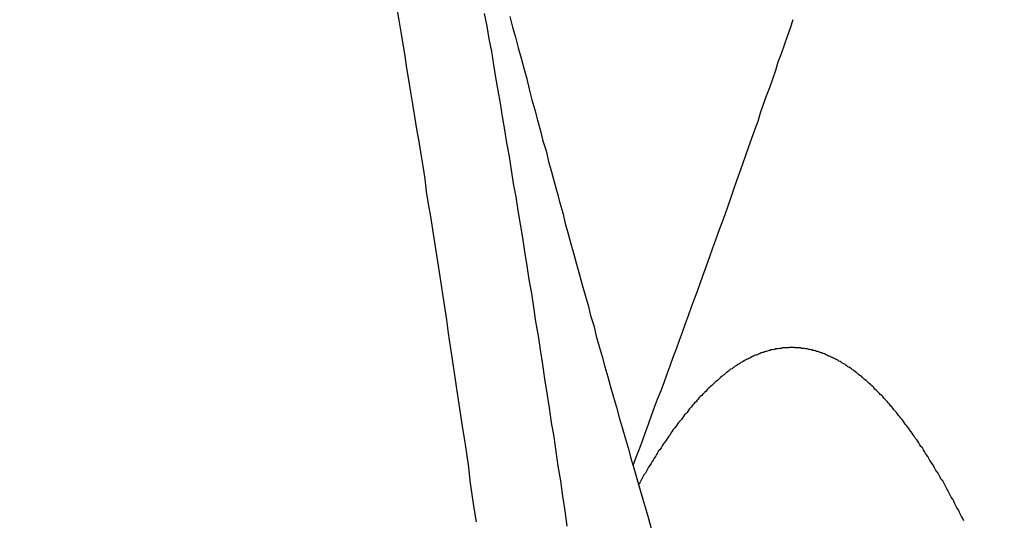
# Model space of a CAD drawing. Units: millimetres. Extents: x 255 to 658, y 98 to 378.
# Drawn here: x 475 to 477, y 250 to 251 of the extents above; entities that cross this region are included whole.
import ezdxf

# ---------------------------------------------------------------- set-up
doc = ezdxf.new("R2010")
doc.units = ezdxf.units.MM
doc.layers.add('AM_5', color=3, linetype='Continuous', lineweight=25)
doc.layers.add('VISIBLE__ISO_', color=7, linetype='Continuous')
doc.layers.add('VISIBLE_NARROW__ISO_', color=7, linetype='Continuous')
doc.styles.get("Standard").update_dxf_attribs({"font": 'ISOCP.SHX', "bigfont": 'EXTFONT.SHX'})
doc.dimstyles.new('AM_ISO$0', dxfattribs={"dimtxt": 3.5, "dimasz": 2.5, "dimexe": 1, "dimexo": 1, "dimgap": 1.5, "dimtad": 1, "dimdsep": 46, "dimtxsty": 'STANDARD', "dimblk": 'OPEN30', "dimcen": 0, "dimclrd": 3, "dimclre": 3, "dimclrt": 2, "dimadec": 0, "dimazin": 2, "dimtp": 0.1, "dimtm": 0.1, "dimtfac": 0.71, "dimtmove": 0, "dimatfit": 3, "dimldrblk": 'OPEN30', "dimfxl": 1, "dimlwd": -1, "dimlwe": -1, "dimarcsym": 0})

# ---------------------------------------------------------------- blocks, each defined once
blk = doc.blocks.new('_Open30')
at = {"color": 0, "linetype": 'ByBlock', "lineweight": -2}
for p, q in [((-1, 0.26795), (0, 0)), ((0, 0), (-1, -0.26795)), ((0, 0), (-1, 0))]:
    blk.add_line(p, q, dxfattribs=at)
blk = doc.blocks.new('*D37')
at = {"layer": 'AM_5', "color": 3}
for p, q in [((438.0606, 255.7599), (438.0606, 267.7599)), ((492.0606, 248.6234), (492.0606, 267.7599)), ((440.5606, 266.7599), (489.5606, 266.7599))]:
    blk.add_line(p, q, dxfattribs=at)
at = {"layer": 'Defpoints', "color": 0}
for p in [(492.0606, 266.7599), (438.0606, 254.7599), (492.0606, 247.6234)]:
    blk.add_point(p, dxfattribs=at)
at = {"layer": 'AM_5', "color": 3, "xscale": 2.5, "yscale": 2.5, "zscale": 2.5, "rotation": 180}
blk.add_blockref('_Open30', (438.0606, 266.7599), dxfattribs=at)
at = {"layer": 'AM_5', "color": 3, "xscale": 2.5, "yscale": 2.5, "zscale": 2.5}
blk.add_blockref('_Open30', (492.0606, 266.7599), dxfattribs=at)
at = {"layer": 'AM_5', "color": 2, "insert": (465.0606, 270.0099), "char_height": 3.5, "attachment_point": 5}
blk.add_mtext('54', dxfattribs=at)

msp = doc.modelspace()

# ---------------------------------------------------------------- linework, layer by layer
at = {"layer": 'VISIBLE__ISO_'}
for points in [[(476.0507, 251.43511, 0), (476.0557, 251.41411, 0), (476.0617, 251.39411, 0), (476.0667, 251.37311, 0), (476.0727, 251.35311, 0), (476.0777, 251.33311, 0), (476.0837, 251.31211, 0), (476.0887, 251.29211, 0), (476.0937, 251.27111, 0), (476.0997, 251.25111, 0), (476.1047, 251.23111, 0), (476.1107, 251.21011, 0), (476.1157, 251.19011, 0), (476.1217, 251.17011, 0), (476.1267, 251.14911, 0), (476.1327, 251.12911, 0), (476.1377, 251.10911, 0), (476.1437, 251.08811, 0), (476.1487, 251.06811, 0), (476.1547, 251.04811, 0), (476.1597, 251.02711, 0), (476.1657, 251.00711, 0), (476.1707, 250.98711, 0), (476.1767, 250.96711, 0), (476.1817, 250.94711, 0), (476.1877, 250.92611, 0), (476.1927, 250.90611, 0), (476.1987, 250.88611, 0), (476.2047, 250.86611, 0), (476.2097, 250.84611, 0), (476.2157, 250.82611, 0), (476.2207, 250.80511, 0), (476.2267, 250.78511, 0), (476.2327, 250.76511, 0), (476.2377, 250.74511, 0), (476.2437, 250.72511, 0), (476.2487, 250.70511, 0), (476.2547, 250.68511, 0), (476.2607, 250.66511, 0), (476.2657, 250.64511, 0), (476.2717, 250.62511, 0), (476.2777, 250.60511, 0), (476.2837, 250.58511, 0), (476.2887, 250.56511, 0), (476.2947, 250.54511, 0), (476.3007, 250.52511, 0), (476.3057, 250.50611, 0), (476.3117, 250.48611, 0), (476.3177, 250.46611, 0), (476.3237, 250.44611, 0), (476.3287, 250.42611, 0)], [(476.0507, 251.43511, 0), (476.0557, 251.41411, 0), (476.0617, 251.39411, 0), (476.0667, 251.37311, 0), (476.0727, 251.35311, 0), (476.0777, 251.33311, 0), (476.0837, 251.31211, 0), (476.0887, 251.29211, 0), (476.0937, 251.27111, 0), (476.0997, 251.25111, 0), (476.1047, 251.23111, 0), (476.1107, 251.21011, 0), (476.1157, 251.19011, 0), (476.1217, 251.17011, 0), (476.1267, 251.14911, 0), (476.1327, 251.12911, 0), (476.1377, 251.10911, 0), (476.1437, 251.08811, 0), (476.1487, 251.06811, 0), (476.1547, 251.04811, 0), (476.1597, 251.02711, 0), (476.1657, 251.00711, 0), (476.1707, 250.98711, 0), (476.1767, 250.96711, 0), (476.1817, 250.94711, 0), (476.1877, 250.92611, 0), (476.1927, 250.90611, 0), (476.1987, 250.88611, 0), (476.2047, 250.86611, 0), (476.2097, 250.84611, 0), (476.2157, 250.82611, 0), (476.2207, 250.80511, 0), (476.2267, 250.78511, 0), (476.2327, 250.76511, 0), (476.2377, 250.74511, 0), (476.2437, 250.72511, 0), (476.2487, 250.70511, 0), (476.2547, 250.68511, 0), (476.2607, 250.66511, 0), (476.2657, 250.64511, 0), (476.2717, 250.62511, 0), (476.2777, 250.60511, 0), (476.2837, 250.58511, 0), (476.2887, 250.56511, 0), (476.2947, 250.54511, 0), (476.3007, 250.52511, 0), (476.3057, 250.50611, 0), (476.3117, 250.48611, 0), (476.3177, 250.46611, 0), (476.3237, 250.44611, 0), (476.3287, 250.42611, 0)], [(476.0507, 251.43511, 0), (476.0557, 251.41411, 0), (476.0617, 251.39411, 0), (476.0667, 251.37311, 0), (476.0727, 251.35311, 0), (476.0777, 251.33311, 0), (476.0837, 251.31211, 0), (476.0887, 251.29211, 0), (476.0937, 251.27111, 0), (476.0997, 251.25111, 0), (476.1047, 251.23111, 0), (476.1107, 251.21011, 0), (476.1157, 251.19011, 0), (476.1217, 251.17011, 0), (476.1267, 251.14911, 0), (476.1327, 251.12911, 0), (476.1377, 251.10911, 0), (476.1437, 251.08811, 0), (476.1487, 251.06811, 0), (476.1547, 251.04811, 0), (476.1597, 251.02711, 0), (476.1657, 251.00711, 0), (476.1707, 250.98711, 0), (476.1767, 250.96711, 0), (476.1817, 250.94711, 0), (476.1877, 250.92611, 0), (476.1927, 250.90611, 0), (476.1987, 250.88611, 0), (476.2047, 250.86611, 0), (476.2097, 250.84611, 0), (476.2157, 250.82611, 0), (476.2207, 250.80511, 0), (476.2267, 250.78511, 0), (476.2327, 250.76511, 0), (476.2377, 250.74511, 0), (476.2437, 250.72511, 0), (476.2487, 250.70511, 0), (476.2547, 250.68511, 0), (476.2607, 250.66511, 0), (476.2657, 250.64511, 0), (476.2717, 250.62511, 0), (476.2777, 250.60511, 0), (476.2837, 250.58511, 0), (476.2887, 250.56511, 0), (476.2947, 250.54511, 0), (476.3007, 250.52511, 0), (476.3057, 250.50611, 0), (476.3117, 250.48611, 0), (476.3177, 250.46611, 0), (476.3237, 250.44611, 0), (476.3287, 250.42611, 0)], [(476.2937, 250.55011, 0), (476.2997, 250.56711, 0), (476.3057, 250.58311, 0), (476.3117, 250.59911, 0), (476.3177, 250.61611, 0), (476.3237, 250.63211, 0), (476.3297, 250.64911, 0), (476.3357, 250.66511, 0), (476.3417, 250.68111, 0), (476.3487, 250.69811, 0), (476.3547, 250.71411, 0), (476.3607, 250.73111, 0), (476.3667, 250.74711, 0), (476.3727, 250.76411, 0), (476.3787, 250.78011, 0), (476.3847, 250.79711, 0), (476.3907, 250.81311, 0), (476.3967, 250.83011, 0), (476.4027, 250.84611, 0), (476.4087, 250.86311, 0), (476.4147, 250.87911, 0), (476.4207, 250.89611, 0), (476.4267, 250.91311, 0), (476.4327, 250.92911, 0), (476.4387, 250.94611, 0), (476.4447, 250.96211, 0), (476.4507, 250.97911, 0), (476.4567, 250.99511, 0), (476.4627, 251.01211, 0), (476.4687, 251.02911, 0), (476.4747, 251.04511, 0), (476.4807, 251.06211, 0), (476.4867, 251.07911, 0), (476.4917, 251.09511, 0), (476.4977, 251.11211, 0), (476.5037, 251.12811, 0), (476.5097, 251.14511, 0), (476.5157, 251.16211, 0), (476.5217, 251.17911, 0), (476.5277, 251.19511, 0), (476.5337, 251.21211, 0), (476.5397, 251.22911, 0), (476.5447, 251.24511, 0), (476.5507, 251.26211, 0), (476.5567, 251.27911, 0), (476.5627, 251.29511, 0), (476.5687, 251.31211, 0), (476.5747, 251.32911, 0), (476.5797, 251.34611, 0), (476.5857, 251.36211, 0), (476.5917, 251.37911, 0), (476.5977, 251.39611, 0), (476.6037, 251.41311, 0), (476.6087, 251.42911, 0)], [(476.2937, 250.55011, 0), (476.2997, 250.56711, 0), (476.3057, 250.58311, 0), (476.3117, 250.59911, 0), (476.3177, 250.61611, 0), (476.3237, 250.63211, 0), (476.3297, 250.64911, 0), (476.3357, 250.66511, 0), (476.3417, 250.68111, 0), (476.3487, 250.69811, 0), (476.3547, 250.71411, 0), (476.3607, 250.73111, 0), (476.3667, 250.74711, 0), (476.3727, 250.76411, 0), (476.3787, 250.78011, 0), (476.3847, 250.79711, 0), (476.3907, 250.81311, 0), (476.3967, 250.83011, 0), (476.4027, 250.84611, 0), (476.4087, 250.86311, 0), (476.4147, 250.87911, 0), (476.4207, 250.89611, 0), (476.4267, 250.91311, 0), (476.4327, 250.92911, 0), (476.4387, 250.94611, 0), (476.4447, 250.96211, 0), (476.4507, 250.97911, 0), (476.4567, 250.99511, 0), (476.4627, 251.01211, 0), (476.4687, 251.02911, 0), (476.4747, 251.04511, 0), (476.4807, 251.06211, 0), (476.4867, 251.07911, 0), (476.4917, 251.09511, 0), (476.4977, 251.11211, 0), (476.5037, 251.12811, 0), (476.5097, 251.14511, 0), (476.5157, 251.16211, 0), (476.5217, 251.17911, 0), (476.5277, 251.19511, 0), (476.5337, 251.21211, 0), (476.5397, 251.22911, 0), (476.5447, 251.24511, 0), (476.5507, 251.26211, 0), (476.5567, 251.27911, 0), (476.5627, 251.29511, 0), (476.5687, 251.31211, 0), (476.5747, 251.32911, 0), (476.5797, 251.34611, 0), (476.5857, 251.36211, 0), (476.5917, 251.37911, 0), (476.5977, 251.39611, 0), (476.6037, 251.41311, 0), (476.6087, 251.42911, 0)], [(476.2937, 250.55011, 0), (476.2997, 250.56711, 0), (476.3057, 250.58311, 0), (476.3117, 250.59911, 0), (476.3177, 250.61611, 0), (476.3237, 250.63211, 0), (476.3297, 250.64911, 0), (476.3357, 250.66511, 0), (476.3417, 250.68111, 0), (476.3487, 250.69811, 0), (476.3547, 250.71411, 0), (476.3607, 250.73111, 0), (476.3667, 250.74711, 0), (476.3727, 250.76411, 0), (476.3787, 250.78011, 0), (476.3847, 250.79711, 0), (476.3907, 250.81311, 0), (476.3967, 250.83011, 0), (476.4027, 250.84611, 0), (476.4087, 250.86311, 0), (476.4147, 250.87911, 0), (476.4207, 250.89611, 0), (476.4267, 250.91311, 0), (476.4327, 250.92911, 0), (476.4387, 250.94611, 0), (476.4447, 250.96211, 0), (476.4507, 250.97911, 0), (476.4567, 250.99511, 0), (476.4627, 251.01211, 0), (476.4687, 251.02911, 0), (476.4747, 251.04511, 0), (476.4807, 251.06211, 0), (476.4867, 251.07911, 0), (476.4917, 251.09511, 0), (476.4977, 251.11211, 0), (476.5037, 251.12811, 0), (476.5097, 251.14511, 0), (476.5157, 251.16211, 0), (476.5217, 251.17911, 0), (476.5277, 251.19511, 0), (476.5337, 251.21211, 0), (476.5397, 251.22911, 0), (476.5447, 251.24511, 0), (476.5507, 251.26211, 0), (476.5567, 251.27911, 0), (476.5627, 251.29511, 0), (476.5687, 251.31211, 0), (476.5747, 251.32911, 0), (476.5797, 251.34611, 0), (476.5857, 251.36211, 0), (476.5917, 251.37911, 0), (476.5977, 251.39611, 0), (476.6037, 251.41311, 0), (476.6087, 251.42911, 0)], [(476.9457, 250.44111, 0), (476.9437, 250.44611, 0), (476.9407, 250.45011, 0), (476.9387, 250.45411, 0), (476.9367, 250.45811, 0), (476.9347, 250.46311, 0), (476.9317, 250.46711, 0), (476.9297, 250.47111, 0), (476.9277, 250.47511, 0), (476.9257, 250.48011, 0), (476.9237, 250.48411, 0), (476.9207, 250.48811, 0), (476.9187, 250.49211, 0), (476.9167, 250.49611, 0), (476.9147, 250.50011, 0), (476.9117, 250.50411, 0), (476.9097, 250.50811, 0), (476.9077, 250.51211, 0), (476.9057, 250.51611, 0), (476.9037, 250.52011, 0), (476.9007, 250.52311, 0), (476.8987, 250.52711, 0), (476.8967, 250.53111, 0), (476.8947, 250.53511, 0), (476.8917, 250.53911, 0), (476.8897, 250.54211, 0), (476.8877, 250.54611, 0), (476.8857, 250.55011, 0), (476.8837, 250.55311, 0), (476.8807, 250.55711, 0), (476.8787, 250.56011, 0), (476.8767, 250.56411, 0), (476.8747, 250.56811, 0), (476.8717, 250.57111, 0), (476.8697, 250.57411, 0), (476.8677, 250.57811, 0), (476.8657, 250.58111, 0), (476.8637, 250.58511, 0), (476.8607, 250.58811, 0), (476.8587, 250.59111, 0), (476.8567, 250.59511, 0), (476.8547, 250.59811, 0), (476.8527, 250.60111, 0), (476.8497, 250.60411, 0), (476.8477, 250.60811, 0), (476.8457, 250.61111, 0), (476.8437, 250.61411, 0), (476.8407, 250.61711, 0), (476.8387, 250.62011, 0), (476.8367, 250.62311, 0), (476.8347, 250.62611, 0), (476.8327, 250.62911, 0), (476.8297, 250.63211, 0), (476.8277, 250.63511, 0), (476.8257, 250.63811, 0), (476.8237, 250.64111, 0), (476.8207, 250.64411, 0), (476.8187, 250.64711, 0), (476.8167, 250.64911, 0), (476.8147, 250.65211, 0), (476.8127, 250.65511, 0), (476.8097, 250.65811, 0), (476.8077, 250.66011, 0), (476.8057, 250.66311, 0), (476.8037, 250.66611, 0), (476.8007, 250.66811, 0), (476.7987, 250.67111, 0), (476.7967, 250.67311, 0), (476.7947, 250.67611, 0), (476.7927, 250.67811, 0), (476.7897, 250.68111, 0), (476.7877, 250.68311, 0), (476.7857, 250.68611, 0), (476.7837, 250.68811, 0), (476.7807, 250.69011, 0), (476.7787, 250.69311, 0), (476.7767, 250.69511, 0), (476.7747, 250.69711, 0), (476.7727, 250.69911, 0), (476.7697, 250.70111, 0), (476.7677, 250.70411, 0), (476.7657, 250.70611, 0), (476.7637, 250.70811, 0), (476.7617, 250.71011, 0), (476.7587, 250.71211, 0), (476.7567, 250.71411, 0), (476.7547, 250.71611, 0), (476.7527, 250.71811, 0), (476.7497, 250.72011, 0), (476.7477, 250.72211, 0), (476.7457, 250.72411, 0), (476.7437, 250.72611, 0), (476.7417, 250.72711, 0), (476.7387, 250.72911, 0), (476.7367, 250.73111, 0), (476.7347, 250.73311, 0), (476.7327, 250.73411, 0), (476.7297, 250.73611, 0), (476.7277, 250.73811, 0), (476.7257, 250.73911, 0), (476.7237, 250.74111, 0), (476.7217, 250.74211, 0), (476.7187, 250.74411, 0), (476.7167, 250.74511, 0), (476.7147, 250.74711, 0), (476.7127, 250.74811, 0), (476.7107, 250.75011, 0), (476.7077, 250.75111, 0), (476.7057, 250.75211, 0), (476.7037, 250.75411, 0), (476.7017, 250.75511, 0), (476.6987, 250.75611, 0), (476.6967, 250.75811, 0), (476.6947, 250.75911, 0), (476.6927, 250.76011, 0), (476.6907, 250.76111, 0), (476.6877, 250.76211, 0), (476.6857, 250.76311, 0), (476.6837, 250.76411, 0), (476.6817, 250.76511, 0), (476.6787, 250.76611, 0), (476.6767, 250.76711, 0), (476.6747, 250.76811, 0), (476.6727, 250.76911, 0), (476.6707, 250.77011, 0), (476.6677, 250.77111, 0), (476.6657, 250.77211, 0), (476.6637, 250.77211, 0), (476.6617, 250.77311, 0), (476.6597, 250.77411, 0), (476.6567, 250.77511, 0), (476.6547, 250.77511, 0), (476.6527, 250.77611, 0), (476.6507, 250.77711, 0), (476.6477, 250.77711, 0), (476.6457, 250.77811, 0), (476.6437, 250.77811, 0), (476.6417, 250.77911, 0), (476.6397, 250.77911, 0), (476.6367, 250.78011, 0), (476.6347, 250.78011, 0), (476.6327, 250.78011, 0), (476.6307, 250.78111, 0), (476.6277, 250.78111, 0), (476.6257, 250.78111, 0), (476.6237, 250.78211, 0), (476.6217, 250.78211, 0), (476.6197, 250.78211, 0), (476.6167, 250.78211, 0), (476.6147, 250.78211, 0), (476.6127, 250.78211, 0), (476.6107, 250.78311, 0), (476.6077, 250.78311, 0), (476.6057, 250.78311, 0), (476.6037, 250.78311, 0), (476.6017, 250.78311, 0), (476.5997, 250.78211, 0), (476.5967, 250.78211, 0), (476.5947, 250.78211, 0), (476.5927, 250.78211, 0), (476.5907, 250.78211, 0), (476.5877, 250.78211, 0), (476.5857, 250.78111, 0), (476.5837, 250.78111, 0), (476.5817, 250.78111, 0), (476.5797, 250.78011, 0), (476.5767, 250.78011, 0), (476.5747, 250.78011, 0), (476.5727, 250.77911, 0), (476.5707, 250.77911, 0), (476.5677, 250.77811, 0), (476.5657, 250.77811, 0), (476.5637, 250.77711, 0), (476.5617, 250.77711, 0), (476.5597, 250.77611, 0), (476.5567, 250.77511, 0), (476.5547, 250.77511, 0), (476.5527, 250.77411, 0), (476.5507, 250.77311, 0), (476.5487, 250.77311, 0), (476.5457, 250.77211, 0), (476.5437, 250.77111, 0), (476.5417, 250.77011, 0), (476.5397, 250.76911, 0), (476.5367, 250.76811, 0), (476.5347, 250.76811, 0), (476.5327, 250.76711, 0), (476.5307, 250.76611, 0), (476.5287, 250.76511, 0), (476.5257, 250.76311, 0), (476.5237, 250.76211, 0), (476.5217, 250.76111, 0), (476.5197, 250.76011, 0), (476.5167, 250.75911, 0), (476.5147, 250.75811, 0), (476.5127, 250.75711, 0), (476.5107, 250.75511, 0), (476.5087, 250.75411, 0), (476.5057, 250.75311, 0), (476.5037, 250.75111, 0), (476.5017, 250.75011, 0), (476.4997, 250.74911, 0), (476.4967, 250.74711, 0), (476.4947, 250.74611, 0), (476.4927, 250.74411, 0), (476.4907, 250.74311, 0), (476.4887, 250.74111, 0), (476.4857, 250.74011, 0), (476.4837, 250.73811, 0), (476.4817, 250.73611, 0), (476.4797, 250.73511, 0), (476.4767, 250.73311, 0), (476.4747, 250.73111, 0), (476.4727, 250.72911, 0), (476.4707, 250.72811, 0), (476.4687, 250.72611, 0), (476.4657, 250.72411, 0), (476.4637, 250.72211, 0), (476.4617, 250.72011, 0), (476.4597, 250.71811, 0), (476.4567, 250.71611, 0), (476.4547, 250.71411, 0), (476.4527, 250.71211, 0), (476.4507, 250.71011, 0), (476.4487, 250.70811, 0), (476.4457, 250.70611, 0), (476.4437, 250.70411, 0), (476.4417, 250.70211, 0), (476.4397, 250.70011, 0), (476.4377, 250.69711, 0), (476.4347, 250.69511, 0), (476.4327, 250.69311, 0), (476.4307, 250.69111, 0), (476.4287, 250.68811, 0), (476.4257, 250.68611, 0), (476.4237, 250.68411, 0), (476.4217, 250.68111, 0), (476.4197, 250.67911, 0), (476.4177, 250.67611, 0), (476.4147, 250.67411, 0), (476.4127, 250.67111, 0), (476.4107, 250.66911, 0), (476.4087, 250.66611, 0), (476.4057, 250.66311, 0), (476.4037, 250.66111, 0), (476.4017, 250.65811, 0), (476.3997, 250.65511, 0), (476.3977, 250.65311, 0), (476.3947, 250.65011, 0), (476.3927, 250.64711, 0), (476.3907, 250.64411, 0), (476.3887, 250.64111, 0), (476.3867, 250.63911, 0), (476.3837, 250.63611, 0), (476.3817, 250.63311, 0), (476.3797, 250.63011, 0), (476.3777, 250.62711, 0), (476.3747, 250.62411, 0), (476.3727, 250.62111, 0), (476.3707, 250.61811, 0), (476.3687, 250.61511, 0), (476.3667, 250.61111, 0), (476.3637, 250.60811, 0), (476.3617, 250.60511, 0), (476.3597, 250.60211, 0), (476.3577, 250.59911, 0), (476.3547, 250.59511, 0), (476.3527, 250.59211, 0), (476.3507, 250.58911, 0), (476.3487, 250.58511, 0), (476.3467, 250.58211, 0), (476.3437, 250.57911, 0), (476.3417, 250.57511, 0), (476.3397, 250.57211, 0), (476.3377, 250.56811, 0), (476.3347, 250.56511, 0), (476.3327, 250.56111, 0), (476.3307, 250.55811, 0), (476.3287, 250.55411, 0), (476.3267, 250.55011, 0), (476.3237, 250.54711, 0), (476.3217, 250.54311, 0), (476.3197, 250.53911, 0), (476.3177, 250.53511, 0), (476.3147, 250.53211, 0), (476.3127, 250.52811, 0), (476.3107, 250.52411, 0), (476.3087, 250.52011, 0), (476.3067, 250.51611, 0), (476.3037, 250.51211, 0)], [(476.9457, 250.44111, 0), (476.9437, 250.44611, 0), (476.9407, 250.45011, 0), (476.9387, 250.45411, 0), (476.9367, 250.45811, 0), (476.9347, 250.46311, 0), (476.9317, 250.46711, 0), (476.9297, 250.47111, 0), (476.9277, 250.47511, 0), (476.9257, 250.48011, 0), (476.9237, 250.48411, 0), (476.9207, 250.48811, 0), (476.9187, 250.49211, 0), (476.9167, 250.49611, 0), (476.9147, 250.50011, 0), (476.9117, 250.50411, 0), (476.9097, 250.50811, 0), (476.9077, 250.51211, 0), (476.9057, 250.51611, 0), (476.9037, 250.52011, 0), (476.9007, 250.52311, 0), (476.8987, 250.52711, 0), (476.8967, 250.53111, 0), (476.8947, 250.53511, 0), (476.8917, 250.53911, 0), (476.8897, 250.54211, 0), (476.8877, 250.54611, 0), (476.8857, 250.55011, 0), (476.8837, 250.55311, 0), (476.8807, 250.55711, 0), (476.8787, 250.56011, 0), (476.8767, 250.56411, 0), (476.8747, 250.56811, 0), (476.8717, 250.57111, 0), (476.8697, 250.57411, 0), (476.8677, 250.57811, 0), (476.8657, 250.58111, 0), (476.8637, 250.58511, 0), (476.8607, 250.58811, 0), (476.8587, 250.59111, 0), (476.8567, 250.59511, 0), (476.8547, 250.59811, 0), (476.8527, 250.60111, 0), (476.8497, 250.60411, 0), (476.8477, 250.60811, 0), (476.8457, 250.61111, 0), (476.8437, 250.61411, 0), (476.8407, 250.61711, 0), (476.8387, 250.62011, 0), (476.8367, 250.62311, 0), (476.8347, 250.62611, 0), (476.8327, 250.62911, 0), (476.8297, 250.63211, 0), (476.8277, 250.63511, 0), (476.8257, 250.63811, 0), (476.8237, 250.64111, 0), (476.8207, 250.64411, 0), (476.8187, 250.64711, 0), (476.8167, 250.64911, 0), (476.8147, 250.65211, 0), (476.8127, 250.65511, 0), (476.8097, 250.65811, 0), (476.8077, 250.66011, 0), (476.8057, 250.66311, 0), (476.8037, 250.66611, 0), (476.8007, 250.66811, 0), (476.7987, 250.67111, 0), (476.7967, 250.67311, 0), (476.7947, 250.67611, 0), (476.7927, 250.67811, 0), (476.7897, 250.68111, 0), (476.7877, 250.68311, 0), (476.7857, 250.68611, 0), (476.7837, 250.68811, 0), (476.7807, 250.69011, 0), (476.7787, 250.69311, 0), (476.7767, 250.69511, 0), (476.7747, 250.69711, 0), (476.7727, 250.69911, 0), (476.7697, 250.70111, 0), (476.7677, 250.70411, 0), (476.7657, 250.70611, 0), (476.7637, 250.70811, 0), (476.7617, 250.71011, 0), (476.7587, 250.71211, 0), (476.7567, 250.71411, 0), (476.7547, 250.71611, 0), (476.7527, 250.71811, 0), (476.7497, 250.72011, 0), (476.7477, 250.72211, 0), (476.7457, 250.72411, 0), (476.7437, 250.72611, 0), (476.7417, 250.72711, 0), (476.7387, 250.72911, 0), (476.7367, 250.73111, 0), (476.7347, 250.73311, 0), (476.7327, 250.73411, 0), (476.7297, 250.73611, 0), (476.7277, 250.73811, 0), (476.7257, 250.73911, 0), (476.7237, 250.74111, 0), (476.7217, 250.74211, 0), (476.7187, 250.74411, 0), (476.7167, 250.74511, 0), (476.7147, 250.74711, 0), (476.7127, 250.74811, 0), (476.7107, 250.75011, 0), (476.7077, 250.75111, 0), (476.7057, 250.75211, 0), (476.7037, 250.75411, 0), (476.7017, 250.75511, 0), (476.6987, 250.75611, 0), (476.6967, 250.75811, 0), (476.6947, 250.75911, 0), (476.6927, 250.76011, 0), (476.6907, 250.76111, 0), (476.6877, 250.76211, 0), (476.6857, 250.76311, 0), (476.6837, 250.76411, 0), (476.6817, 250.76511, 0), (476.6787, 250.76611, 0), (476.6767, 250.76711, 0), (476.6747, 250.76811, 0), (476.6727, 250.76911, 0), (476.6707, 250.77011, 0), (476.6677, 250.77111, 0), (476.6657, 250.77211, 0), (476.6637, 250.77211, 0), (476.6617, 250.77311, 0), (476.6597, 250.77411, 0), (476.6567, 250.77511, 0), (476.6547, 250.77511, 0), (476.6527, 250.77611, 0), (476.6507, 250.77711, 0), (476.6477, 250.77711, 0), (476.6457, 250.77811, 0), (476.6437, 250.77811, 0), (476.6417, 250.77911, 0), (476.6397, 250.77911, 0), (476.6367, 250.78011, 0), (476.6347, 250.78011, 0), (476.6327, 250.78011, 0), (476.6307, 250.78111, 0), (476.6277, 250.78111, 0), (476.6257, 250.78111, 0), (476.6237, 250.78211, 0), (476.6217, 250.78211, 0), (476.6197, 250.78211, 0), (476.6167, 250.78211, 0), (476.6147, 250.78211, 0), (476.6127, 250.78211, 0), (476.6107, 250.78311, 0), (476.6077, 250.78311, 0), (476.6057, 250.78311, 0), (476.6037, 250.78311, 0), (476.6017, 250.78311, 0), (476.5997, 250.78211, 0), (476.5967, 250.78211, 0), (476.5947, 250.78211, 0), (476.5927, 250.78211, 0), (476.5907, 250.78211, 0), (476.5877, 250.78211, 0), (476.5857, 250.78111, 0), (476.5837, 250.78111, 0), (476.5817, 250.78111, 0), (476.5797, 250.78011, 0), (476.5767, 250.78011, 0), (476.5747, 250.78011, 0), (476.5727, 250.77911, 0), (476.5707, 250.77911, 0), (476.5677, 250.77811, 0), (476.5657, 250.77811, 0), (476.5637, 250.77711, 0), (476.5617, 250.77711, 0), (476.5597, 250.77611, 0), (476.5567, 250.77511, 0), (476.5547, 250.77511, 0), (476.5527, 250.77411, 0), (476.5507, 250.77311, 0), (476.5487, 250.77311, 0), (476.5457, 250.77211, 0), (476.5437, 250.77111, 0), (476.5417, 250.77011, 0), (476.5397, 250.76911, 0), (476.5367, 250.76811, 0), (476.5347, 250.76811, 0), (476.5327, 250.76711, 0), (476.5307, 250.76611, 0), (476.5287, 250.76511, 0), (476.5257, 250.76311, 0), (476.5237, 250.76211, 0), (476.5217, 250.76111, 0), (476.5197, 250.76011, 0), (476.5167, 250.75911, 0), (476.5147, 250.75811, 0), (476.5127, 250.75711, 0), (476.5107, 250.75511, 0), (476.5087, 250.75411, 0), (476.5057, 250.75311, 0), (476.5037, 250.75111, 0), (476.5017, 250.75011, 0), (476.4997, 250.74911, 0), (476.4967, 250.74711, 0), (476.4947, 250.74611, 0), (476.4927, 250.74411, 0), (476.4907, 250.74311, 0), (476.4887, 250.74111, 0), (476.4857, 250.74011, 0), (476.4837, 250.73811, 0), (476.4817, 250.73611, 0), (476.4797, 250.73511, 0), (476.4767, 250.73311, 0), (476.4747, 250.73111, 0), (476.4727, 250.72911, 0), (476.4707, 250.72811, 0), (476.4687, 250.72611, 0), (476.4657, 250.72411, 0), (476.4637, 250.72211, 0), (476.4617, 250.72011, 0), (476.4597, 250.71811, 0), (476.4567, 250.71611, 0), (476.4547, 250.71411, 0), (476.4527, 250.71211, 0), (476.4507, 250.71011, 0), (476.4487, 250.70811, 0), (476.4457, 250.70611, 0), (476.4437, 250.70411, 0), (476.4417, 250.70211, 0), (476.4397, 250.70011, 0), (476.4377, 250.69711, 0), (476.4347, 250.69511, 0), (476.4327, 250.69311, 0), (476.4307, 250.69111, 0), (476.4287, 250.68811, 0), (476.4257, 250.68611, 0), (476.4237, 250.68411, 0), (476.4217, 250.68111, 0), (476.4197, 250.67911, 0), (476.4177, 250.67611, 0), (476.4147, 250.67411, 0), (476.4127, 250.67111, 0), (476.4107, 250.66911, 0), (476.4087, 250.66611, 0), (476.4057, 250.66311, 0), (476.4037, 250.66111, 0), (476.4017, 250.65811, 0), (476.3997, 250.65511, 0), (476.3977, 250.65311, 0), (476.3947, 250.65011, 0), (476.3927, 250.64711, 0), (476.3907, 250.64411, 0), (476.3887, 250.64111, 0), (476.3867, 250.63911, 0), (476.3837, 250.63611, 0), (476.3817, 250.63311, 0), (476.3797, 250.63011, 0), (476.3777, 250.62711, 0), (476.3747, 250.62411, 0), (476.3727, 250.62111, 0), (476.3707, 250.61811, 0), (476.3687, 250.61511, 0), (476.3667, 250.61111, 0), (476.3637, 250.60811, 0), (476.3617, 250.60511, 0), (476.3597, 250.60211, 0), (476.3577, 250.59911, 0), (476.3547, 250.59511, 0), (476.3527, 250.59211, 0), (476.3507, 250.58911, 0), (476.3487, 250.58511, 0), (476.3467, 250.58211, 0), (476.3437, 250.57911, 0), (476.3417, 250.57511, 0), (476.3397, 250.57211, 0), (476.3377, 250.56811, 0), (476.3347, 250.56511, 0), (476.3327, 250.56111, 0), (476.3307, 250.55811, 0), (476.3287, 250.55411, 0), (476.3267, 250.55011, 0), (476.3237, 250.54711, 0), (476.3217, 250.54311, 0), (476.3197, 250.53911, 0), (476.3177, 250.53511, 0), (476.3147, 250.53211, 0), (476.3127, 250.52811, 0), (476.3107, 250.52411, 0), (476.3087, 250.52011, 0), (476.3067, 250.51611, 0), (476.3037, 250.51211, 0)], [(476.9457, 250.44111, 0), (476.9437, 250.44611, 0), (476.9407, 250.45011, 0), (476.9387, 250.45411, 0), (476.9367, 250.45811, 0), (476.9347, 250.46311, 0), (476.9317, 250.46711, 0), (476.9297, 250.47111, 0), (476.9277, 250.47511, 0), (476.9257, 250.48011, 0), (476.9237, 250.48411, 0), (476.9207, 250.48811, 0), (476.9187, 250.49211, 0), (476.9167, 250.49611, 0), (476.9147, 250.50011, 0), (476.9117, 250.50411, 0), (476.9097, 250.50811, 0), (476.9077, 250.51211, 0), (476.9057, 250.51611, 0), (476.9037, 250.52011, 0), (476.9007, 250.52311, 0), (476.8987, 250.52711, 0), (476.8967, 250.53111, 0), (476.8947, 250.53511, 0), (476.8917, 250.53911, 0), (476.8897, 250.54211, 0), (476.8877, 250.54611, 0), (476.8857, 250.55011, 0), (476.8837, 250.55311, 0), (476.8807, 250.55711, 0), (476.8787, 250.56011, 0), (476.8767, 250.56411, 0), (476.8747, 250.56811, 0), (476.8717, 250.57111, 0), (476.8697, 250.57411, 0), (476.8677, 250.57811, 0), (476.8657, 250.58111, 0), (476.8637, 250.58511, 0), (476.8607, 250.58811, 0), (476.8587, 250.59111, 0), (476.8567, 250.59511, 0), (476.8547, 250.59811, 0), (476.8527, 250.60111, 0), (476.8497, 250.60411, 0), (476.8477, 250.60811, 0), (476.8457, 250.61111, 0), (476.8437, 250.61411, 0), (476.8407, 250.61711, 0), (476.8387, 250.62011, 0), (476.8367, 250.62311, 0), (476.8347, 250.62611, 0), (476.8327, 250.62911, 0), (476.8297, 250.63211, 0), (476.8277, 250.63511, 0), (476.8257, 250.63811, 0), (476.8237, 250.64111, 0), (476.8207, 250.64411, 0), (476.8187, 250.64711, 0), (476.8167, 250.64911, 0), (476.8147, 250.65211, 0), (476.8127, 250.65511, 0), (476.8097, 250.65811, 0), (476.8077, 250.66011, 0), (476.8057, 250.66311, 0), (476.8037, 250.66611, 0), (476.8007, 250.66811, 0), (476.7987, 250.67111, 0), (476.7967, 250.67311, 0), (476.7947, 250.67611, 0), (476.7927, 250.67811, 0), (476.7897, 250.68111, 0), (476.7877, 250.68311, 0), (476.7857, 250.68611, 0), (476.7837, 250.68811, 0), (476.7807, 250.69011, 0), (476.7787, 250.69311, 0), (476.7767, 250.69511, 0), (476.7747, 250.69711, 0), (476.7727, 250.69911, 0), (476.7697, 250.70111, 0), (476.7677, 250.70411, 0), (476.7657, 250.70611, 0), (476.7637, 250.70811, 0), (476.7617, 250.71011, 0), (476.7587, 250.71211, 0), (476.7567, 250.71411, 0), (476.7547, 250.71611, 0), (476.7527, 250.71811, 0), (476.7497, 250.72011, 0), (476.7477, 250.72211, 0), (476.7457, 250.72411, 0), (476.7437, 250.72611, 0), (476.7417, 250.72711, 0), (476.7387, 250.72911, 0), (476.7367, 250.73111, 0), (476.7347, 250.73311, 0), (476.7327, 250.73411, 0), (476.7297, 250.73611, 0), (476.7277, 250.73811, 0), (476.7257, 250.73911, 0), (476.7237, 250.74111, 0), (476.7217, 250.74211, 0), (476.7187, 250.74411, 0), (476.7167, 250.74511, 0), (476.7147, 250.74711, 0), (476.7127, 250.74811, 0), (476.7107, 250.75011, 0), (476.7077, 250.75111, 0), (476.7057, 250.75211, 0), (476.7037, 250.75411, 0), (476.7017, 250.75511, 0), (476.6987, 250.75611, 0), (476.6967, 250.75811, 0), (476.6947, 250.75911, 0), (476.6927, 250.76011, 0), (476.6907, 250.76111, 0), (476.6877, 250.76211, 0), (476.6857, 250.76311, 0), (476.6837, 250.76411, 0), (476.6817, 250.76511, 0), (476.6787, 250.76611, 0), (476.6767, 250.76711, 0), (476.6747, 250.76811, 0), (476.6727, 250.76911, 0), (476.6707, 250.77011, 0), (476.6677, 250.77111, 0), (476.6657, 250.77211, 0), (476.6637, 250.77211, 0), (476.6617, 250.77311, 0), (476.6597, 250.77411, 0), (476.6567, 250.77511, 0), (476.6547, 250.77511, 0), (476.6527, 250.77611, 0), (476.6507, 250.77711, 0), (476.6477, 250.77711, 0), (476.6457, 250.77811, 0), (476.6437, 250.77811, 0), (476.6417, 250.77911, 0), (476.6397, 250.77911, 0), (476.6367, 250.78011, 0), (476.6347, 250.78011, 0), (476.6327, 250.78011, 0), (476.6307, 250.78111, 0), (476.6277, 250.78111, 0), (476.6257, 250.78111, 0), (476.6237, 250.78211, 0), (476.6217, 250.78211, 0), (476.6197, 250.78211, 0), (476.6167, 250.78211, 0), (476.6147, 250.78211, 0), (476.6127, 250.78211, 0), (476.6107, 250.78311, 0), (476.6077, 250.78311, 0), (476.6057, 250.78311, 0), (476.6037, 250.78311, 0), (476.6017, 250.78311, 0), (476.5997, 250.78211, 0), (476.5967, 250.78211, 0), (476.5947, 250.78211, 0), (476.5927, 250.78211, 0), (476.5907, 250.78211, 0), (476.5877, 250.78211, 0), (476.5857, 250.78111, 0), (476.5837, 250.78111, 0), (476.5817, 250.78111, 0), (476.5797, 250.78011, 0), (476.5767, 250.78011, 0), (476.5747, 250.78011, 0), (476.5727, 250.77911, 0), (476.5707, 250.77911, 0), (476.5677, 250.77811, 0), (476.5657, 250.77811, 0), (476.5637, 250.77711, 0), (476.5617, 250.77711, 0), (476.5597, 250.77611, 0), (476.5567, 250.77511, 0), (476.5547, 250.77511, 0), (476.5527, 250.77411, 0), (476.5507, 250.77311, 0), (476.5487, 250.77311, 0), (476.5457, 250.77211, 0), (476.5437, 250.77111, 0), (476.5417, 250.77011, 0), (476.5397, 250.76911, 0), (476.5367, 250.76811, 0), (476.5347, 250.76811, 0), (476.5327, 250.76711, 0), (476.5307, 250.76611, 0), (476.5287, 250.76511, 0), (476.5257, 250.76311, 0), (476.5237, 250.76211, 0), (476.5217, 250.76111, 0), (476.5197, 250.76011, 0), (476.5167, 250.75911, 0), (476.5147, 250.75811, 0), (476.5127, 250.75711, 0), (476.5107, 250.75511, 0), (476.5087, 250.75411, 0), (476.5057, 250.75311, 0), (476.5037, 250.75111, 0), (476.5017, 250.75011, 0), (476.4997, 250.74911, 0), (476.4967, 250.74711, 0), (476.4947, 250.74611, 0), (476.4927, 250.74411, 0), (476.4907, 250.74311, 0), (476.4887, 250.74111, 0), (476.4857, 250.74011, 0), (476.4837, 250.73811, 0), (476.4817, 250.73611, 0), (476.4797, 250.73511, 0), (476.4767, 250.73311, 0), (476.4747, 250.73111, 0), (476.4727, 250.72911, 0), (476.4707, 250.72811, 0), (476.4687, 250.72611, 0), (476.4657, 250.72411, 0), (476.4637, 250.72211, 0), (476.4617, 250.72011, 0), (476.4597, 250.71811, 0), (476.4567, 250.71611, 0), (476.4547, 250.71411, 0), (476.4527, 250.71211, 0), (476.4507, 250.71011, 0), (476.4487, 250.70811, 0), (476.4457, 250.70611, 0), (476.4437, 250.70411, 0), (476.4417, 250.70211, 0), (476.4397, 250.70011, 0), (476.4377, 250.69711, 0), (476.4347, 250.69511, 0), (476.4327, 250.69311, 0), (476.4307, 250.69111, 0), (476.4287, 250.68811, 0), (476.4257, 250.68611, 0), (476.4237, 250.68411, 0), (476.4217, 250.68111, 0), (476.4197, 250.67911, 0), (476.4177, 250.67611, 0), (476.4147, 250.67411, 0), (476.4127, 250.67111, 0), (476.4107, 250.66911, 0), (476.4087, 250.66611, 0), (476.4057, 250.66311, 0), (476.4037, 250.66111, 0), (476.4017, 250.65811, 0), (476.3997, 250.65511, 0), (476.3977, 250.65311, 0), (476.3947, 250.65011, 0), (476.3927, 250.64711, 0), (476.3907, 250.64411, 0), (476.3887, 250.64111, 0), (476.3867, 250.63911, 0), (476.3837, 250.63611, 0), (476.3817, 250.63311, 0), (476.3797, 250.63011, 0), (476.3777, 250.62711, 0), (476.3747, 250.62411, 0), (476.3727, 250.62111, 0), (476.3707, 250.61811, 0), (476.3687, 250.61511, 0), (476.3667, 250.61111, 0), (476.3637, 250.60811, 0), (476.3617, 250.60511, 0), (476.3597, 250.60211, 0), (476.3577, 250.59911, 0), (476.3547, 250.59511, 0), (476.3527, 250.59211, 0), (476.3507, 250.58911, 0), (476.3487, 250.58511, 0), (476.3467, 250.58211, 0), (476.3437, 250.57911, 0), (476.3417, 250.57511, 0), (476.3397, 250.57211, 0), (476.3377, 250.56811, 0), (476.3347, 250.56511, 0), (476.3327, 250.56111, 0), (476.3307, 250.55811, 0), (476.3287, 250.55411, 0), (476.3267, 250.55011, 0), (476.3237, 250.54711, 0), (476.3217, 250.54311, 0), (476.3197, 250.53911, 0), (476.3177, 250.53511, 0), (476.3147, 250.53211, 0), (476.3127, 250.52811, 0), (476.3107, 250.52411, 0), (476.3087, 250.52011, 0), (476.3067, 250.51611, 0), (476.3037, 250.51211, 0)]]:
    msp.add_polyline3d(points, dxfattribs=at)
at = {"layer": 'VISIBLE_NARROW__ISO_'}
for points in [[(475.8277, 251.45111, 0), (475.8317, 251.42811, 0), (475.8357, 251.40411, 0), (475.8397, 251.38111, 0), (475.8437, 251.35711, 0), (475.8467, 251.33311, 0), (475.8507, 251.31011, 0), (475.8547, 251.28611, 0), (475.8587, 251.26211, 0), (475.8627, 251.23811, 0), (475.8667, 251.21311, 0), (475.8707, 251.18911, 0), (475.8747, 251.16411, 0), (475.8787, 251.14011, 0), (475.8827, 251.11511, 0), (475.8857, 251.09011, 0), (475.8897, 251.06611, 0), (475.8937, 251.04111, 0), (475.8977, 251.01511, 0), (475.9017, 250.99011, 0), (475.9057, 250.96511, 0), (475.9097, 250.94011, 0), (475.9137, 250.91411, 0), (475.9177, 250.88811, 0), (475.9217, 250.86311, 0), (475.9257, 250.83711, 0), (475.9287, 250.81111, 0), (475.9327, 250.78511, 0), (475.9367, 250.75911, 0), (475.9407, 250.73311, 0), (475.9447, 250.70611, 0), (475.9487, 250.68011, 0), (475.9527, 250.65411, 0), (475.9567, 250.62711, 0), (475.9607, 250.60011, 0), (475.9647, 250.57411, 0), (475.9687, 250.54711, 0), (475.9717, 250.52011, 0), (475.9757, 250.49311, 0), (475.9797, 250.46611, 0), (475.9837, 250.43911, 0)], [(475.8277, 251.45111, 0), (475.8317, 251.42811, 0), (475.8357, 251.40411, 0), (475.8397, 251.38111, 0), (475.8437, 251.35711, 0), (475.8467, 251.33311, 0), (475.8507, 251.31011, 0), (475.8547, 251.28611, 0), (475.8587, 251.26211, 0), (475.8627, 251.23811, 0), (475.8667, 251.21311, 0), (475.8707, 251.18911, 0), (475.8747, 251.16411, 0), (475.8787, 251.14011, 0), (475.8827, 251.11511, 0), (475.8857, 251.09011, 0), (475.8897, 251.06611, 0), (475.8937, 251.04111, 0), (475.8977, 251.01511, 0), (475.9017, 250.99011, 0), (475.9057, 250.96511, 0), (475.9097, 250.94011, 0), (475.9137, 250.91411, 0), (475.9177, 250.88811, 0), (475.9217, 250.86311, 0), (475.9257, 250.83711, 0), (475.9287, 250.81111, 0), (475.9327, 250.78511, 0), (475.9367, 250.75911, 0), (475.9407, 250.73311, 0), (475.9447, 250.70611, 0), (475.9487, 250.68011, 0), (475.9527, 250.65411, 0), (475.9567, 250.62711, 0), (475.9607, 250.60011, 0), (475.9647, 250.57411, 0), (475.9687, 250.54711, 0), (475.9717, 250.52011, 0), (475.9757, 250.49311, 0), (475.9797, 250.46611, 0), (475.9837, 250.43911, 0)], [(475.8277, 251.45111, 0), (475.8317, 251.42811, 0), (475.8357, 251.40411, 0), (475.8397, 251.38111, 0), (475.8437, 251.35711, 0), (475.8467, 251.33311, 0), (475.8507, 251.31011, 0), (475.8547, 251.28611, 0), (475.8587, 251.26211, 0), (475.8627, 251.23811, 0), (475.8667, 251.21311, 0), (475.8707, 251.18911, 0), (475.8747, 251.16411, 0), (475.8787, 251.14011, 0), (475.8827, 251.11511, 0), (475.8857, 251.09011, 0), (475.8897, 251.06611, 0), (475.8937, 251.04111, 0), (475.8977, 251.01511, 0), (475.9017, 250.99011, 0), (475.9057, 250.96511, 0), (475.9097, 250.94011, 0), (475.9137, 250.91411, 0), (475.9177, 250.88811, 0), (475.9217, 250.86311, 0), (475.9257, 250.83711, 0), (475.9287, 250.81111, 0), (475.9327, 250.78511, 0), (475.9367, 250.75911, 0), (475.9407, 250.73311, 0), (475.9447, 250.70611, 0), (475.9487, 250.68011, 0), (475.9527, 250.65411, 0), (475.9567, 250.62711, 0), (475.9607, 250.60011, 0), (475.9647, 250.57411, 0), (475.9687, 250.54711, 0), (475.9717, 250.52011, 0), (475.9757, 250.49311, 0), (475.9797, 250.46611, 0), (475.9837, 250.43911, 0)], [(476.1637, 250.43111, 0), (476.1597, 250.46111, 0), (476.1547, 250.49011, 0), (476.1507, 250.52011, 0), (476.1457, 250.54911, 0), (476.1417, 250.57811, 0), (476.1377, 250.60711, 0), (476.1327, 250.63511, 0), (476.1287, 250.66411, 0), (476.1237, 250.69311, 0), (476.1197, 250.72111, 0), (476.1157, 250.74911, 0), (476.1107, 250.77811, 0), (476.1067, 250.80611, 0), (476.1017, 250.83411, 0), (476.0977, 250.86211, 0), (476.0937, 250.88911, 0), (476.0887, 250.91711, 0), (476.0847, 250.94411, 0), (476.0797, 250.97211, 0), (476.0757, 250.99911, 0), (476.0717, 251.02611, 0), (476.0667, 251.05311, 0), (476.0627, 251.08011, 0), (476.0577, 251.10611, 0), (476.0537, 251.13311, 0), (476.0497, 251.15911, 0), (476.0447, 251.18611, 0), (476.0407, 251.21211, 0), (476.0357, 251.23811, 0), (476.0317, 251.26411, 0), (476.0277, 251.28911, 0), (476.0227, 251.31511, 0), (476.0187, 251.34011, 0), (476.0147, 251.36611, 0), (476.0097, 251.39111, 0), (476.0057, 251.41611, 0), (476.0007, 251.44111, 0)], [(476.1637, 250.43111, 0), (476.1597, 250.46111, 0), (476.1547, 250.49011, 0), (476.1507, 250.52011, 0), (476.1457, 250.54911, 0), (476.1417, 250.57811, 0), (476.1377, 250.60711, 0), (476.1327, 250.63511, 0), (476.1287, 250.66411, 0), (476.1237, 250.69311, 0), (476.1197, 250.72111, 0), (476.1157, 250.74911, 0), (476.1107, 250.77811, 0), (476.1067, 250.80611, 0), (476.1017, 250.83411, 0), (476.0977, 250.86211, 0), (476.0937, 250.88911, 0), (476.0887, 250.91711, 0), (476.0847, 250.94411, 0), (476.0797, 250.97211, 0), (476.0757, 250.99911, 0), (476.0717, 251.02611, 0), (476.0667, 251.05311, 0), (476.0627, 251.08011, 0), (476.0577, 251.10611, 0), (476.0537, 251.13311, 0), (476.0497, 251.15911, 0), (476.0447, 251.18611, 0), (476.0407, 251.21211, 0), (476.0357, 251.23811, 0), (476.0317, 251.26411, 0), (476.0277, 251.28911, 0), (476.0227, 251.31511, 0), (476.0187, 251.34011, 0), (476.0147, 251.36611, 0), (476.0097, 251.39111, 0), (476.0057, 251.41611, 0), (476.0007, 251.44111, 0)], [(476.1637, 250.43111, 0), (476.1597, 250.46111, 0), (476.1547, 250.49011, 0), (476.1507, 250.52011, 0), (476.1457, 250.54911, 0), (476.1417, 250.57811, 0), (476.1377, 250.60711, 0), (476.1327, 250.63511, 0), (476.1287, 250.66411, 0), (476.1237, 250.69311, 0), (476.1197, 250.72111, 0), (476.1157, 250.74911, 0), (476.1107, 250.77811, 0), (476.1067, 250.80611, 0), (476.1017, 250.83411, 0), (476.0977, 250.86211, 0), (476.0937, 250.88911, 0), (476.0887, 250.91711, 0), (476.0847, 250.94411, 0), (476.0797, 250.97211, 0), (476.0757, 250.99911, 0), (476.0717, 251.02611, 0), (476.0667, 251.05311, 0), (476.0627, 251.08011, 0), (476.0577, 251.10611, 0), (476.0537, 251.13311, 0), (476.0497, 251.15911, 0), (476.0447, 251.18611, 0), (476.0407, 251.21211, 0), (476.0357, 251.23811, 0), (476.0317, 251.26411, 0), (476.0277, 251.28911, 0), (476.0227, 251.31511, 0), (476.0187, 251.34011, 0), (476.0147, 251.36611, 0), (476.0097, 251.39111, 0), (476.0057, 251.41611, 0), (476.0007, 251.44111, 0)]]:
    msp.add_polyline3d(points, dxfattribs=at)

# ---------------------------------------------------------------- dimensions: what is measured, and where the dimension line sits
at = {"layer": 'AM_5'}
dim = msp.add_linear_dim(base=(492.06064, 266.75987), p1=(438.06064, 254.75987), p2=(492.06064, 247.62337), dimstyle='AM_ISO$0', override={"dimdec": 1}, dxfattribs=at)
dim.commit()
dim.dimension.update_dxf_attribs({"geometry": '*D37', "text_midpoint": (465.06064, 270.00987)})

doc.saveas('drawing.dxf')
